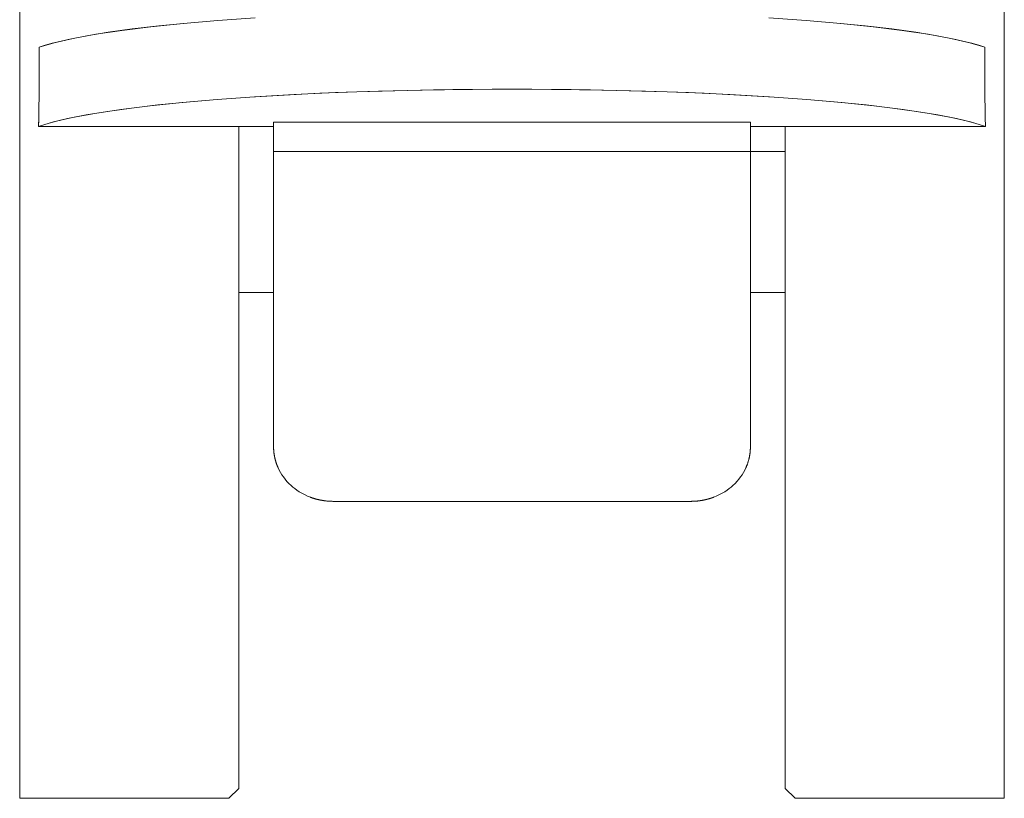
# Model space of a CAD drawing. Units: millimetres. Extents: x 28344 to 29378, y 1404 to 2692.
# Drawn here: x 28354 to 28403, y 1404 to 1444 of the extents above; entities that cross this region are included whole.
import ezdxf

# ---------------------------------------------------------------- set-up
doc = ezdxf.new("R2010")
doc.units = ezdxf.units.MM
doc.layers.add('VTKONT', color=1, linetype='Continuous')

msp = doc.modelspace()

# ---------------------------------------------------------------- linework, layer by layer
at = {"layer": 'VTKONT', "linetype": 'Continuous', "lineweight": 0}
for p, q in [((28353.744, 1442.481), (28353.744, 1445.022)), ((28403.303, 1445.022), (28403.303, 1442.481)), ((28353.744, 1442.788), (28353.744, 1444.271)), ((28403.303, 1444.261), (28403.303, 1442.78)), ((28360.739, 1443.203), (28359.41, 1443.047)), ((28360.347, 1443.159), (28361.967, 1443.327)), ((28362.18, 1443.347), (28360.739, 1443.203)), ((28361.967, 1443.327), (28363.724, 1443.478)), ((28363.724, 1443.478), (28362.18, 1443.347)), ((28363.724, 1443.478), (28365.604, 1443.612)), ((28365.363, 1443.596), (28363.724, 1443.478)), ((28391.443, 1443.612), (28393.323, 1443.478)), ((28393.323, 1443.478), (28391.685, 1443.596)), ((28393.323, 1443.478), (28395.08, 1443.327)), ((28394.868, 1443.347), (28393.323, 1443.478)), ((28396.308, 1443.203), (28394.868, 1443.347)), ((28395.08, 1443.327), (28396.7, 1443.159)), ((28397.637, 1443.047), (28396.308, 1443.203)), ((28353.744, 1441.35), (28353.744, 1442.788)), ((28357.123, 1442.705), (28356.179, 1442.52)), ((28356.435, 1442.574), (28357.569, 1442.781)), ((28358.202, 1442.88), (28357.123, 1442.705)), ((28357.569, 1442.781), (28358.877, 1442.977)), ((28359.41, 1443.047), (28358.202, 1442.88)), ((28358.877, 1442.977), (28360.347, 1443.159)), ((28396.7, 1443.159), (28398.17, 1442.977)), ((28398.845, 1442.88), (28397.637, 1443.047)), ((28398.17, 1442.977), (28399.478, 1442.781)), ((28399.924, 1442.705), (28398.845, 1442.88)), ((28399.478, 1442.781), (28400.612, 1442.574)), ((28400.868, 1442.52), (28399.924, 1442.705)), ((28403.303, 1442.78), (28403.303, 1441.344)), ((28353.744, 1439.907), (28353.744, 1442.481)), ((28354.721, 1442.13), (28355.482, 1442.356)), ((28355.03, 1442.23), (28354.721, 1442.13)), ((28355.377, 1442.328), (28355.03, 1442.23)), ((28355.76, 1442.425), (28355.377, 1442.328)), ((28355.482, 1442.356), (28356.435, 1442.574)), ((28356.179, 1442.52), (28355.76, 1442.425)), ((28400.612, 1442.574), (28401.565, 1442.356)), ((28401.287, 1442.425), (28400.868, 1442.52)), ((28401.67, 1442.328), (28401.287, 1442.425)), ((28401.565, 1442.356), (28402.326, 1442.13)), ((28402.017, 1442.23), (28401.67, 1442.328)), ((28402.326, 1442.13), (28402.017, 1442.23)), ((28403.303, 1442.481), (28403.303, 1439.907)), ((28354.721, 1442.08), (28354.721, 1442.13)), ((28354.721, 1442.08), (28354.721, 1442.13)), ((28354.722, 1442.032), (28354.721, 1442.08)), ((28354.722, 1442.031), (28354.721, 1442.08)), ((28354.722, 1441.982), (28354.722, 1442.032)), ((28354.722, 1441.981), (28354.722, 1442.031)), ((28354.722, 1441.933), (28354.722, 1441.982)), ((28354.722, 1441.931), (28354.722, 1441.981)), ((28354.723, 1441.883), (28354.722, 1441.933)), ((28354.723, 1441.882), (28354.722, 1441.931)), ((28354.723, 1441.834), (28354.723, 1441.883)), ((28354.723, 1441.832), (28354.723, 1441.882)), ((28354.723, 1441.785), (28354.723, 1441.834)), ((28354.723, 1441.782), (28354.723, 1441.832)), ((28354.724, 1441.736), (28354.723, 1441.785)), ((28354.724, 1441.733), (28354.723, 1441.782)), ((28354.724, 1441.686), (28354.724, 1441.736)), ((28354.724, 1441.683), (28354.724, 1441.733)), ((28402.324, 1441.785), (28402.323, 1441.736)), ((28402.324, 1441.782), (28402.323, 1441.733)), ((28402.323, 1441.736), (28402.323, 1441.686)), ((28402.323, 1441.733), (28402.323, 1441.683)), ((28402.325, 1441.933), (28402.324, 1441.883)), ((28402.325, 1441.931), (28402.324, 1441.882)), ((28402.324, 1441.883), (28402.324, 1441.834)), ((28402.324, 1441.882), (28402.324, 1441.832)), ((28402.324, 1441.834), (28402.324, 1441.785)), ((28402.324, 1441.832), (28402.324, 1441.782)), ((28402.326, 1442.08), (28402.325, 1442.032)), ((28402.326, 1442.08), (28402.325, 1442.031)), ((28402.325, 1442.032), (28402.325, 1441.982)), ((28402.325, 1442.031), (28402.325, 1441.981)), ((28402.325, 1441.982), (28402.325, 1441.933)), ((28402.325, 1441.981), (28402.325, 1441.931)), ((28402.326, 1442.13), (28402.326, 1442.08)), ((28402.326, 1442.13), (28402.326, 1442.08)), ((28353.744, 1439.958), (28353.744, 1441.35)), ((28354.724, 1441.637), (28354.724, 1441.686)), ((28354.724, 1441.634), (28354.724, 1441.683)), ((28354.725, 1441.587), (28354.724, 1441.637)), ((28354.725, 1441.584), (28354.724, 1441.634)), ((28354.725, 1441.538), (28354.725, 1441.587)), ((28354.725, 1441.534), (28354.725, 1441.584)), ((28354.725, 1441.488), (28354.725, 1441.538)), ((28354.725, 1441.485), (28354.725, 1441.534)), ((28354.725, 1441.439), (28354.725, 1441.488)), ((28354.725, 1441.435), (28354.725, 1441.485)), ((28354.725, 1441.39), (28354.725, 1441.439)), ((28354.725, 1441.385), (28354.725, 1441.435)), ((28354.725, 1441.34), (28354.725, 1441.39)), ((28354.726, 1441.336), (28354.725, 1441.385)), ((28354.726, 1441.291), (28354.725, 1441.34)), ((28354.726, 1441.286), (28354.726, 1441.336)), ((28354.726, 1441.241), (28354.726, 1441.291)), ((28354.726, 1441.236), (28354.726, 1441.286)), ((28354.726, 1441.191), (28354.726, 1441.241)), ((28354.726, 1441.187), (28354.726, 1441.236)), ((28402.322, 1441.34), (28402.321, 1441.291)), ((28402.322, 1441.336), (28402.321, 1441.286)), ((28402.321, 1441.291), (28402.321, 1441.241)), ((28402.321, 1441.286), (28402.321, 1441.236)), ((28402.321, 1441.241), (28402.321, 1441.191)), ((28402.321, 1441.236), (28402.321, 1441.187)), ((28402.323, 1441.637), (28402.322, 1441.587)), ((28402.323, 1441.634), (28402.322, 1441.584)), ((28402.322, 1441.587), (28402.322, 1441.538)), ((28402.322, 1441.584), (28402.322, 1441.534)), ((28402.322, 1441.538), (28402.322, 1441.488)), ((28402.322, 1441.534), (28402.322, 1441.485)), ((28402.322, 1441.488), (28402.322, 1441.439)), ((28402.322, 1441.485), (28402.322, 1441.435)), ((28402.322, 1441.439), (28402.322, 1441.39)), ((28402.322, 1441.435), (28402.322, 1441.385)), ((28402.322, 1441.39), (28402.322, 1441.34)), ((28402.322, 1441.385), (28402.322, 1441.336)), ((28402.323, 1441.686), (28402.323, 1441.637)), ((28402.323, 1441.683), (28402.323, 1441.634)), ((28403.303, 1441.344), (28403.303, 1439.954)), ((28354.726, 1441.142), (28354.726, 1441.191)), ((28354.726, 1441.137), (28354.726, 1441.187)), ((28354.726, 1441.093), (28354.726, 1441.142)), ((28354.726, 1441.087), (28354.726, 1441.137)), ((28354.726, 1441.043), (28354.726, 1441.093)), ((28354.726, 1441.037), (28354.726, 1441.087)), ((28354.726, 1440.993), (28354.726, 1441.043)), ((28354.726, 1440.988), (28354.726, 1441.037)), ((28354.726, 1440.944), (28354.726, 1440.993)), ((28354.726, 1440.938), (28354.726, 1440.988)), ((28354.726, 1440.894), (28354.726, 1440.944)), ((28354.726, 1440.888), (28354.726, 1440.938)), ((28354.726, 1440.845), (28354.726, 1440.894)), ((28354.726, 1440.839), (28354.726, 1440.888)), ((28354.726, 1440.795), (28354.726, 1440.845)), ((28354.726, 1440.789), (28354.726, 1440.839)), ((28354.726, 1440.745), (28354.726, 1440.795)), ((28354.726, 1440.739), (28354.726, 1440.789)), ((28354.726, 1440.695), (28354.726, 1440.745)), ((28354.726, 1440.689), (28354.726, 1440.739)), ((28402.321, 1441.191), (28402.321, 1441.142)), ((28402.321, 1441.187), (28402.321, 1441.137)), ((28402.321, 1441.142), (28402.321, 1441.093)), ((28402.321, 1441.137), (28402.321, 1441.087)), ((28402.321, 1441.093), (28402.321, 1441.043)), ((28402.321, 1441.087), (28402.321, 1441.037)), ((28402.321, 1441.043), (28402.321, 1440.993)), ((28402.321, 1441.037), (28402.321, 1440.988)), ((28402.321, 1440.993), (28402.321, 1440.944)), ((28402.321, 1440.988), (28402.321, 1440.938)), ((28402.321, 1440.944), (28402.321, 1440.894)), ((28402.321, 1440.938), (28402.321, 1440.888)), ((28402.321, 1440.894), (28402.321, 1440.845)), ((28402.321, 1440.888), (28402.321, 1440.839)), ((28402.321, 1440.845), (28402.321, 1440.795)), ((28402.321, 1440.839), (28402.321, 1440.789)), ((28402.321, 1440.795), (28402.321, 1440.745)), ((28402.321, 1440.789), (28402.321, 1440.739)), ((28402.321, 1440.745), (28402.321, 1440.695)), ((28402.321, 1440.739), (28402.321, 1440.689)), ((28354.723, 1440.198), (28354.724, 1440.248)), ((28354.724, 1440.347), (28354.725, 1440.397)), ((28354.724, 1440.341), (28354.725, 1440.39)), ((28354.724, 1440.297), (28354.724, 1440.347)), ((28354.724, 1440.291), (28354.724, 1440.341)), ((28354.724, 1440.248), (28354.724, 1440.297)), ((28354.724, 1440.241), (28354.724, 1440.291)), ((28354.724, 1440.191), (28354.724, 1440.241)), ((28354.725, 1440.596), (28354.726, 1440.646)), ((28354.725, 1440.59), (28354.726, 1440.639)), ((28354.725, 1440.546), (28354.725, 1440.596)), ((28354.725, 1440.54), (28354.725, 1440.59)), ((28354.725, 1440.497), (28354.725, 1440.546)), ((28354.725, 1440.49), (28354.725, 1440.54)), ((28354.725, 1440.447), (28354.725, 1440.497)), ((28354.725, 1440.44), (28354.725, 1440.49)), ((28354.725, 1440.397), (28354.725, 1440.447)), ((28354.725, 1440.39), (28354.725, 1440.44)), ((28354.726, 1440.646), (28354.726, 1440.695)), ((28354.726, 1440.639), (28354.726, 1440.689)), ((28402.321, 1440.695), (28402.322, 1440.646)), ((28402.321, 1440.689), (28402.321, 1440.639)), ((28402.321, 1440.639), (28402.322, 1440.59)), ((28402.322, 1440.646), (28402.322, 1440.596)), ((28402.322, 1440.596), (28402.322, 1440.546)), ((28402.322, 1440.59), (28402.322, 1440.54)), ((28402.322, 1440.546), (28402.322, 1440.497)), ((28402.322, 1440.54), (28402.322, 1440.49)), ((28402.322, 1440.497), (28402.322, 1440.447)), ((28402.322, 1440.49), (28402.322, 1440.44)), ((28402.322, 1440.447), (28402.322, 1440.397)), ((28402.322, 1440.44), (28402.322, 1440.39)), ((28402.322, 1440.397), (28402.323, 1440.347)), ((28402.322, 1440.39), (28402.323, 1440.341)), ((28402.323, 1440.347), (28402.323, 1440.297)), ((28402.323, 1440.341), (28402.323, 1440.291)), ((28402.323, 1440.297), (28402.323, 1440.248)), ((28402.323, 1440.291), (28402.323, 1440.241)), ((28402.323, 1440.248), (28402.324, 1440.198)), ((28402.323, 1440.241), (28402.324, 1440.191)), ((28353.744, 1438.614), (28353.744, 1439.958)), ((28353.744, 1437.318), (28353.744, 1439.907)), ((28354.719, 1439.699), (28354.72, 1439.748)), ((28354.719, 1439.693), (28354.72, 1439.743)), ((28354.72, 1439.798), (28354.721, 1439.848)), ((28354.72, 1439.792), (28354.721, 1439.842)), ((28354.72, 1439.748), (28354.72, 1439.798)), ((28354.72, 1439.743), (28354.72, 1439.792)), ((28354.721, 1439.898), (28354.722, 1439.948)), ((28354.721, 1439.892), (28354.722, 1439.942)), ((28354.721, 1439.848), (28354.721, 1439.898)), ((28354.721, 1439.842), (28354.721, 1439.892)), ((28354.722, 1440.048), (28354.723, 1440.098)), ((28354.722, 1440.042), (28354.723, 1440.091)), ((28354.722, 1439.998), (28354.722, 1440.048)), ((28354.722, 1439.992), (28354.722, 1440.042)), ((28354.722, 1439.948), (28354.722, 1439.998)), ((28354.722, 1439.942), (28354.722, 1439.992)), ((28354.723, 1440.148), (28354.723, 1440.198)), ((28354.723, 1440.141), (28354.724, 1440.191)), ((28354.723, 1440.098), (28354.723, 1440.148)), ((28354.723, 1440.091), (28354.723, 1440.141)), ((28365.328, 1439.617), (28367.054, 1439.721)), ((28367.56, 1439.748), (28365.57, 1439.632)), ((28367.054, 1439.721), (28368.851, 1439.81)), ((28369.642, 1439.844), (28367.56, 1439.748)), ((28368.851, 1439.81), (28370.711, 1439.884)), ((28371.797, 1439.919), (28369.642, 1439.844)), ((28370.711, 1439.884), (28372.62, 1439.942)), ((28374.008, 1439.974), (28371.797, 1439.919)), ((28372.62, 1439.942), (28374.567, 1439.984)), ((28376.256, 1440.007), (28374.008, 1439.974)), ((28374.567, 1439.984), (28375.551, 1439.999)), ((28375.551, 1439.999), (28376.539, 1440.009)), ((28378.524, 1440.018), (28376.256, 1440.007)), ((28376.539, 1440.009), (28377.529, 1440.016)), ((28377.529, 1440.016), (28378.524, 1440.018)), ((28380.791, 1440.007), (28378.524, 1440.018)), ((28378.524, 1440.018), (28379.517, 1440.016)), ((28379.517, 1440.016), (28380.508, 1440.009)), ((28380.508, 1440.009), (28381.495, 1439.999)), ((28383.039, 1439.974), (28380.791, 1440.007)), ((28381.495, 1439.999), (28382.48, 1439.984)), ((28382.48, 1439.984), (28384.426, 1439.942)), ((28385.25, 1439.919), (28383.039, 1439.974)), ((28384.426, 1439.942), (28386.336, 1439.884)), ((28387.405, 1439.844), (28385.25, 1439.919)), ((28386.336, 1439.884), (28388.195, 1439.81)), ((28389.487, 1439.748), (28387.405, 1439.844)), ((28388.195, 1439.81), (28389.993, 1439.721)), ((28391.477, 1439.632), (28389.487, 1439.748)), ((28389.993, 1439.721), (28391.718, 1439.617)), ((28402.324, 1440.198), (28402.324, 1440.148)), ((28402.324, 1440.191), (28402.324, 1440.141)), ((28402.324, 1440.148), (28402.324, 1440.098)), ((28402.324, 1440.141), (28402.324, 1440.091)), ((28402.324, 1440.098), (28402.325, 1440.048)), ((28402.324, 1440.091), (28402.325, 1440.042)), ((28402.325, 1440.048), (28402.325, 1439.998)), ((28402.325, 1440.042), (28402.325, 1439.992)), ((28402.325, 1439.998), (28402.325, 1439.948)), ((28402.325, 1439.992), (28402.325, 1439.942)), ((28402.325, 1439.948), (28402.326, 1439.898)), ((28402.325, 1439.942), (28402.326, 1439.892)), ((28402.326, 1439.898), (28402.326, 1439.848)), ((28402.326, 1439.892), (28402.326, 1439.842)), ((28402.326, 1439.848), (28402.327, 1439.798)), ((28402.326, 1439.842), (28402.327, 1439.792)), ((28402.327, 1439.798), (28402.327, 1439.748)), ((28402.327, 1439.792), (28402.327, 1439.743)), ((28402.327, 1439.748), (28402.328, 1439.699)), ((28402.327, 1439.743), (28402.328, 1439.693)), ((28403.303, 1439.954), (28403.303, 1438.612)), ((28403.303, 1439.907), (28403.303, 1437.318)), ((28354.713, 1439.198), (28354.714, 1439.248)), ((28354.713, 1439.194), (28354.714, 1439.243)), ((28354.714, 1439.248), (28354.715, 1439.298)), ((28354.714, 1439.243), (28354.715, 1439.293)), ((28354.715, 1439.348), (28354.716, 1439.399)), ((28354.715, 1439.343), (28354.716, 1439.393)), ((28354.715, 1439.298), (28354.715, 1439.348)), ((28354.715, 1439.293), (28354.715, 1439.343)), ((28354.716, 1439.449), (28354.717, 1439.498)), ((28354.716, 1439.443), (28354.717, 1439.493)), ((28354.716, 1439.399), (28354.716, 1439.449)), ((28354.716, 1439.393), (28354.716, 1439.443)), ((28354.717, 1439.498), (28354.718, 1439.548)), ((28354.717, 1439.493), (28354.718, 1439.543)), ((28354.718, 1439.599), (28354.719, 1439.649)), ((28354.718, 1439.593), (28354.719, 1439.643)), ((28354.718, 1439.548), (28354.718, 1439.599)), ((28354.718, 1439.543), (28354.718, 1439.593)), ((28354.719, 1439.649), (28354.719, 1439.699)), ((28354.719, 1439.643), (28354.719, 1439.693)), ((28359.369, 1439.065), (28360.699, 1439.221)), ((28361.928, 1439.346), (28360.307, 1439.177)), ((28360.699, 1439.221), (28362.141, 1439.366)), ((28363.687, 1439.498), (28361.928, 1439.346)), ((28362.141, 1439.366), (28363.687, 1439.498)), ((28365.57, 1439.632), (28363.687, 1439.498)), ((28363.687, 1439.498), (28365.328, 1439.617)), ((28393.359, 1439.498), (28391.477, 1439.632)), ((28391.718, 1439.617), (28393.359, 1439.498)), ((28395.119, 1439.346), (28393.359, 1439.498)), ((28393.359, 1439.498), (28394.906, 1439.366)), ((28394.906, 1439.366), (28396.348, 1439.221)), ((28396.74, 1439.177), (28395.119, 1439.346)), ((28396.348, 1439.221), (28397.677, 1439.065)), ((28402.328, 1439.699), (28402.328, 1439.649)), ((28402.328, 1439.693), (28402.328, 1439.643)), ((28402.328, 1439.649), (28402.329, 1439.599)), ((28402.328, 1439.643), (28402.329, 1439.593)), ((28402.329, 1439.599), (28402.329, 1439.548)), ((28402.329, 1439.593), (28402.329, 1439.543)), ((28402.329, 1439.548), (28402.33, 1439.498)), ((28402.329, 1439.543), (28402.33, 1439.493)), ((28402.33, 1439.498), (28402.331, 1439.449)), ((28402.33, 1439.493), (28402.331, 1439.443)), ((28402.331, 1439.449), (28402.331, 1439.399)), ((28402.331, 1439.443), (28402.331, 1439.393)), ((28402.331, 1439.399), (28402.331, 1439.348)), ((28402.331, 1439.393), (28402.331, 1439.343)), ((28402.331, 1439.348), (28402.332, 1439.298)), ((28402.331, 1439.343), (28402.332, 1439.293)), ((28402.332, 1439.298), (28402.333, 1439.248)), ((28402.332, 1439.293), (28402.333, 1439.243)), ((28402.333, 1439.248), (28402.334, 1439.198)), ((28402.333, 1439.243), (28402.334, 1439.194)), ((28354.705, 1438.696), (28354.706, 1438.747)), ((28354.705, 1438.694), (28354.706, 1438.744)), ((28354.706, 1438.747), (28354.707, 1438.797)), ((28354.706, 1438.744), (28354.707, 1438.794)), ((28354.707, 1438.797), (28354.708, 1438.847)), ((28354.707, 1438.794), (28354.708, 1438.844)), ((28354.708, 1438.847), (28354.709, 1438.897)), ((28354.708, 1438.844), (28354.709, 1438.894)), ((28354.709, 1438.947), (28354.71, 1438.997)), ((28354.709, 1438.943), (28354.71, 1438.993)), ((28354.709, 1438.897), (28354.709, 1438.947)), ((28354.709, 1438.894), (28354.709, 1438.943)), ((28354.71, 1438.997), (28354.711, 1439.048)), ((28354.71, 1438.993), (28354.711, 1439.044)), ((28354.711, 1439.048), (28354.712, 1439.098)), ((28354.711, 1439.044), (28354.712, 1439.094)), ((28354.712, 1439.148), (28354.713, 1439.198)), ((28354.712, 1439.144), (28354.713, 1439.194)), ((28354.712, 1439.098), (28354.712, 1439.148)), ((28354.712, 1439.094), (28354.712, 1439.144)), ((28356.144, 1438.535), (28357.085, 1438.72)), ((28357.531, 1438.797), (28356.399, 1438.589)), ((28357.085, 1438.72), (28358.163, 1438.897)), ((28358.837, 1438.994), (28357.531, 1438.797)), ((28358.163, 1438.897), (28359.369, 1439.065)), ((28360.307, 1439.177), (28358.837, 1438.994)), ((28398.21, 1438.994), (28396.74, 1439.177)), ((28397.677, 1439.065), (28398.884, 1438.897)), ((28399.516, 1438.797), (28398.21, 1438.994)), ((28398.884, 1438.897), (28399.962, 1438.72)), ((28400.648, 1438.589), (28399.516, 1438.797)), ((28399.962, 1438.72), (28400.903, 1438.535)), ((28402.334, 1439.198), (28402.334, 1439.148)), ((28402.334, 1439.194), (28402.334, 1439.144)), ((28402.334, 1439.148), (28402.335, 1439.098)), ((28402.334, 1439.144), (28402.335, 1439.094)), ((28402.335, 1439.098), (28402.336, 1439.048)), ((28402.335, 1439.094), (28402.336, 1439.044)), ((28402.336, 1439.048), (28402.337, 1438.997)), ((28402.336, 1439.044), (28402.337, 1438.993)), ((28402.337, 1438.997), (28402.337, 1438.947)), ((28402.337, 1438.993), (28402.337, 1438.943)), ((28402.337, 1438.947), (28402.338, 1438.897)), ((28402.337, 1438.943), (28402.338, 1438.894)), ((28402.338, 1438.897), (28402.339, 1438.847)), ((28402.338, 1438.894), (28402.339, 1438.844)), ((28402.339, 1438.847), (28402.34, 1438.797)), ((28402.339, 1438.844), (28402.34, 1438.794)), ((28402.34, 1438.797), (28402.341, 1438.747)), ((28402.34, 1438.794), (28402.341, 1438.744)), ((28402.341, 1438.747), (28402.342, 1438.696)), ((28402.341, 1438.744), (28402.342, 1438.694)), ((28353.744, 1437.318), (28353.744, 1438.614)), ((28355.45, 1438.37), (28354.694, 1438.143)), ((28354.694, 1438.143), (28355.001, 1438.243)), ((28354.695, 1438.193), (28354.696, 1438.244)), ((28354.695, 1438.193), (28354.696, 1438.243)), ((28354.696, 1438.244), (28354.697, 1438.294)), ((28354.696, 1438.243), (28354.697, 1438.293)), ((28354.697, 1438.294), (28354.699, 1438.345)), ((28354.697, 1438.293), (28354.698, 1438.344)), ((28354.698, 1438.344), (28354.7, 1438.393)), ((28354.699, 1438.345), (28354.7, 1438.395)), ((28354.7, 1438.395), (28354.701, 1438.445)), ((28354.7, 1438.393), (28354.701, 1438.443)), ((28354.701, 1438.445), (28354.702, 1438.495)), ((28354.701, 1438.443), (28354.702, 1438.493)), ((28354.702, 1438.495), (28354.703, 1438.546)), ((28354.702, 1438.493), (28354.703, 1438.544)), ((28354.703, 1438.594), (28354.704, 1438.644)), ((28354.703, 1438.546), (28354.704, 1438.596)), ((28354.703, 1438.544), (28354.703, 1438.594)), ((28354.704, 1438.646), (28354.705, 1438.696)), ((28354.704, 1438.644), (28354.705, 1438.694)), ((28354.704, 1438.596), (28354.704, 1438.646)), ((28355.001, 1438.243), (28355.345, 1438.342)), ((28355.345, 1438.342), (28355.726, 1438.439)), ((28356.399, 1438.589), (28355.45, 1438.37)), ((28355.726, 1438.439), (28356.144, 1438.535)), ((28366.523, 1437.618), (28366.523, 1438.356)), ((28366.523, 1438.356), (28366.523, 1437.618)), ((28390.524, 1438.356), (28366.524, 1438.356)), ((28366.524, 1438.356), (28390.524, 1438.356)), ((28390.523, 1438.356), (28390.523, 1437.618)), ((28390.523, 1438.356), (28390.523, 1437.618)), ((28401.597, 1438.37), (28400.648, 1438.589)), ((28400.903, 1438.535), (28401.321, 1438.439)), ((28401.321, 1438.439), (28401.702, 1438.342)), ((28402.353, 1438.143), (28401.597, 1438.37)), ((28401.702, 1438.342), (28402.046, 1438.243)), ((28402.046, 1438.243), (28402.353, 1438.143)), ((28402.342, 1438.696), (28402.343, 1438.646)), ((28402.342, 1438.694), (28402.343, 1438.644)), ((28402.343, 1438.646), (28402.344, 1438.596)), ((28402.343, 1438.644), (28402.344, 1438.594)), ((28402.344, 1438.596), (28402.344, 1438.546)), ((28402.344, 1438.594), (28402.345, 1438.544)), ((28402.344, 1438.546), (28402.345, 1438.495)), ((28402.345, 1438.544), (28402.346, 1438.493)), ((28402.345, 1438.495), (28402.346, 1438.445)), ((28402.346, 1438.493), (28402.347, 1438.443)), ((28402.346, 1438.445), (28402.347, 1438.395)), ((28402.347, 1438.443), (28402.348, 1438.393)), ((28402.347, 1438.395), (28402.349, 1438.345)), ((28402.348, 1438.393), (28402.349, 1438.344)), ((28402.349, 1438.345), (28402.35, 1438.294)), ((28402.349, 1438.344), (28402.35, 1438.293)), ((28402.35, 1438.294), (28402.351, 1438.244)), ((28402.35, 1438.293), (28402.351, 1438.243)), ((28402.351, 1438.244), (28402.352, 1438.193)), ((28402.351, 1438.243), (28402.352, 1438.193)), ((28403.303, 1438.612), (28403.303, 1437.318)), ((28354.694, 1438.143), (28354.695, 1438.193)), ((28354.694, 1438.143), (28354.695, 1438.193)), ((28366.524, 1438.143), (28354.694, 1438.143)), ((28366.524, 1438.143), (28354.694, 1438.143)), ((28364.774, 1438.143), (28364.774, 1435.83)), ((28402.353, 1438.143), (28390.524, 1438.143)), ((28402.353, 1438.143), (28390.524, 1438.143)), ((28392.273, 1437.731), (28392.273, 1438.144)), ((28392.273, 1437.318), (28392.273, 1437.731)), ((28402.352, 1438.193), (28402.353, 1438.143)), ((28402.352, 1438.193), (28402.353, 1438.143)), ((28353.744, 1434.729), (28353.744, 1437.318)), ((28353.744, 1436.024), (28353.744, 1437.318)), ((28364.774, 1437.318), (28364.774, 1434.634)), ((28366.523, 1436.88), (28366.523, 1437.618)), ((28366.523, 1437.618), (28366.523, 1436.88)), ((28390.523, 1437.618), (28390.523, 1436.88)), ((28390.523, 1437.618), (28390.523, 1436.88)), ((28392.273, 1435.723), (28392.273, 1437.318)), ((28392.273, 1434.634), (28392.273, 1437.318)), ((28403.303, 1437.318), (28403.303, 1436.023)), ((28403.303, 1437.318), (28403.303, 1434.729)), ((28366.523, 1436.88), (28366.523, 1434.98)), ((28366.524, 1436.88), (28390.524, 1436.88)), ((28390.524, 1436.88), (28366.524, 1436.88)), ((28390.523, 1436.88), (28390.523, 1434.98)), ((28390.524, 1436.88), (28392.273, 1436.88)), ((28392.273, 1436.88), (28390.524, 1436.88)), ((28353.744, 1434.682), (28353.744, 1436.024)), ((28364.774, 1435.83), (28364.774, 1434.349)), ((28403.303, 1436.023), (28403.303, 1434.679)), ((28392.273, 1434.133), (28392.273, 1435.723)), ((28366.523, 1434.98), (28366.523, 1433.083)), ((28390.523, 1434.98), (28390.523, 1433.083)), ((28353.744, 1432.156), (28353.744, 1434.729)), ((28353.744, 1433.292), (28353.744, 1434.682)), ((28364.774, 1434.634), (28364.774, 1431.969)), ((28364.774, 1434.349), (28364.774, 1432.874)), ((28392.273, 1431.969), (28392.273, 1434.634)), ((28403.303, 1434.729), (28403.303, 1432.156)), ((28403.303, 1434.679), (28403.303, 1433.287)), ((28392.273, 1432.549), (28392.273, 1434.133)), ((28353.744, 1431.856), (28353.744, 1433.292)), ((28403.303, 1433.287), (28403.303, 1431.848)), ((28364.774, 1432.874), (28364.774, 1431.405)), ((28366.523, 1433.083), (28366.523, 1431.195)), ((28390.523, 1433.083), (28390.523, 1431.195)), ((28392.273, 1430.978), (28392.273, 1432.549)), ((28353.744, 1429.615), (28353.744, 1432.156)), ((28353.744, 1430.376), (28353.744, 1431.856)), ((28364.774, 1431.969), (28364.774, 1429.34)), ((28392.273, 1429.34), (28392.273, 1431.969)), ((28403.303, 1432.156), (28403.303, 1429.615)), ((28403.303, 1431.848), (28403.303, 1430.365)), ((28364.774, 1431.405), (28364.774, 1428.337)), ((28366.523, 1431.195), (28366.523, 1429.319)), ((28390.523, 1431.195), (28390.523, 1429.319)), ((28392.273, 1429.421), (28392.273, 1430.978)), ((28353.744, 1428.854), (28353.744, 1430.376)), ((28403.303, 1430.365), (28403.303, 1428.841)), ((28353.744, 1427.121), (28353.744, 1429.615)), ((28364.774, 1429.78), (28366.524, 1429.78)), ((28366.524, 1429.78), (28364.774, 1429.78)), ((28364.774, 1429.34), (28364.774, 1426.765)), ((28366.523, 1429.319), (28366.523, 1427.46)), ((28390.523, 1429.319), (28390.523, 1427.46)), ((28390.524, 1429.78), (28392.273, 1429.78)), ((28392.273, 1427.884), (28392.273, 1429.421)), ((28392.273, 1426.765), (28392.273, 1429.34)), ((28403.303, 1429.615), (28403.303, 1427.121)), ((28353.744, 1427.294), (28353.744, 1428.854)), ((28403.303, 1428.841), (28403.303, 1427.279)), ((28364.774, 1428.337), (28364.774, 1425.355)), ((28392.273, 1426.369), (28392.273, 1427.884)), ((28366.523, 1427.46), (28366.523, 1425.621)), ((28390.523, 1427.46), (28390.523, 1425.621)), ((28353.744, 1425.702), (28353.744, 1427.294)), ((28353.744, 1424.69), (28353.744, 1427.121)), ((28403.303, 1427.279), (28403.303, 1425.685)), ((28403.303, 1427.121), (28403.303, 1424.69)), ((28364.774, 1426.765), (28364.774, 1424.263)), ((28392.273, 1424.263), (28392.273, 1426.765)), ((28392.273, 1424.881), (28392.273, 1426.369)), ((28353.744, 1424.084), (28353.744, 1425.702)), ((28364.774, 1425.355), (28364.774, 1424.142)), ((28366.523, 1425.621), (28366.523, 1423.807)), ((28390.523, 1425.621), (28390.523, 1423.807)), ((28403.303, 1425.685), (28403.303, 1424.064)), ((28392.273, 1423.422), (28392.273, 1424.881)), ((28353.744, 1422.337), (28353.744, 1424.69)), ((28403.303, 1424.69), (28403.303, 1422.337)), ((28353.744, 1422.447), (28353.744, 1424.084)), ((28364.774, 1424.263), (28364.774, 1421.85)), ((28364.774, 1424.142), (28364.774, 1422.953)), ((28392.273, 1421.85), (28392.273, 1424.263)), ((28403.303, 1424.064), (28403.303, 1422.424)), ((28366.523, 1423.807), (28366.523, 1422.021)), ((28390.523, 1423.807), (28390.523, 1422.021)), ((28392.273, 1421.998), (28392.273, 1423.422)), ((28364.774, 1422.953), (28364.774, 1421.216)), ((28353.744, 1420.8), (28353.744, 1422.447)), ((28403.303, 1422.424), (28403.303, 1420.775)), ((28353.744, 1420.076), (28353.744, 1422.337)), ((28366.523, 1422.021), (28366.523, 1422.009)), ((28366.523, 1422.009), (28366.523, 1421.997)), ((28366.523, 1421.997), (28366.524, 1421.984)), ((28366.524, 1421.984), (28366.524, 1421.972)), ((28366.524, 1421.972), (28366.524, 1421.96)), ((28366.524, 1421.96), (28366.524, 1421.948)), ((28366.524, 1421.948), (28366.525, 1421.936)), ((28366.525, 1421.936), (28366.525, 1421.924)), ((28366.525, 1421.924), (28366.526, 1421.912)), ((28366.526, 1421.912), (28366.526, 1421.9)), ((28366.526, 1421.9), (28366.527, 1421.888)), ((28366.527, 1421.888), (28366.527, 1421.876)), ((28366.527, 1421.876), (28366.528, 1421.864)), ((28390.518, 1421.844), (28390.519, 1421.87)), ((28390.519, 1421.87), (28390.52, 1421.895)), ((28390.52, 1421.895), (28390.521, 1421.92)), ((28390.521, 1421.92), (28390.522, 1421.945)), ((28390.522, 1421.945), (28390.523, 1421.97)), ((28390.523, 1421.996), (28390.523, 1422.021)), ((28390.523, 1421.97), (28390.523, 1421.996)), ((28392.273, 1420.61), (28392.273, 1421.998)), ((28403.303, 1422.337), (28403.303, 1420.076)), ((28364.774, 1421.85), (28364.774, 1419.542)), ((28366.528, 1421.864), (28366.529, 1421.852)), ((28366.529, 1421.852), (28366.53, 1421.84)), ((28366.53, 1421.84), (28366.531, 1421.828)), ((28366.531, 1421.828), (28366.532, 1421.816)), ((28366.532, 1421.816), (28366.532, 1421.804)), ((28366.532, 1421.804), (28366.534, 1421.792)), ((28366.534, 1421.792), (28366.535, 1421.78)), ((28366.535, 1421.78), (28366.536, 1421.768)), ((28366.536, 1421.768), (28366.537, 1421.756)), ((28366.537, 1421.756), (28366.538, 1421.744)), ((28366.538, 1421.744), (28366.54, 1421.732)), ((28366.54, 1421.732), (28366.541, 1421.72)), ((28366.541, 1421.72), (28366.542, 1421.708)), ((28366.542, 1421.708), (28366.544, 1421.696)), ((28366.544, 1421.696), (28366.545, 1421.684)), ((28366.545, 1421.684), (28366.547, 1421.672)), ((28366.547, 1421.672), (28366.549, 1421.661)), ((28366.549, 1421.661), (28366.55, 1421.649)), ((28366.55, 1421.649), (28366.552, 1421.637)), ((28366.552, 1421.637), (28366.554, 1421.625)), ((28366.554, 1421.625), (28366.556, 1421.613)), ((28366.556, 1421.613), (28366.558, 1421.601)), ((28366.558, 1421.601), (28366.56, 1421.59)), ((28366.56, 1421.59), (28366.561, 1421.578)), ((28366.561, 1421.578), (28366.563, 1421.566)), ((28366.563, 1421.566), (28366.566, 1421.554)), ((28366.566, 1421.554), (28366.568, 1421.543)), ((28366.568, 1421.543), (28366.57, 1421.531)), ((28366.57, 1421.531), (28366.572, 1421.519)), ((28366.572, 1421.519), (28366.575, 1421.507)), ((28366.575, 1421.507), (28366.577, 1421.496)), ((28366.577, 1421.496), (28366.579, 1421.484)), ((28366.579, 1421.484), (28366.582, 1421.472)), ((28366.582, 1421.472), (28366.585, 1421.461)), ((28366.585, 1421.461), (28366.587, 1421.449)), ((28366.587, 1421.449), (28366.59, 1421.438)), ((28366.59, 1421.438), (28366.593, 1421.426)), ((28366.593, 1421.426), (28366.595, 1421.414)), ((28366.595, 1421.414), (28366.598, 1421.403)), ((28366.598, 1421.403), (28366.601, 1421.391)), ((28366.601, 1421.391), (28366.604, 1421.38)), ((28366.604, 1421.38), (28366.607, 1421.368)), ((28390.436, 1421.353), (28390.442, 1421.377)), ((28390.442, 1421.377), (28390.448, 1421.401)), ((28390.448, 1421.401), (28390.454, 1421.425)), ((28390.454, 1421.425), (28390.46, 1421.449)), ((28390.46, 1421.449), (28390.465, 1421.474)), ((28390.465, 1421.474), (28390.47, 1421.498)), ((28390.47, 1421.498), (28390.475, 1421.522)), ((28390.475, 1421.522), (28390.48, 1421.547)), ((28390.48, 1421.547), (28390.484, 1421.571)), ((28390.484, 1421.571), (28390.488, 1421.596)), ((28390.488, 1421.596), (28390.492, 1421.621)), ((28390.492, 1421.621), (28390.496, 1421.645)), ((28390.496, 1421.645), (28390.5, 1421.67)), ((28390.5, 1421.67), (28390.503, 1421.695)), ((28390.503, 1421.695), (28390.506, 1421.72)), ((28390.506, 1421.72), (28390.509, 1421.745)), ((28390.509, 1421.745), (28390.511, 1421.769)), ((28390.511, 1421.769), (28390.514, 1421.795)), ((28390.514, 1421.795), (28390.516, 1421.82)), ((28390.516, 1421.82), (28390.518, 1421.844)), ((28392.273, 1419.542), (28392.273, 1421.85)), ((28364.774, 1421.216), (28364.774, 1419.534)), ((28366.607, 1421.368), (28366.61, 1421.357)), ((28366.61, 1421.357), (28366.613, 1421.345)), ((28366.613, 1421.345), (28366.616, 1421.334)), ((28366.616, 1421.334), (28366.619, 1421.322)), ((28366.619, 1421.322), (28366.622, 1421.311)), ((28366.622, 1421.311), (28366.626, 1421.299)), ((28366.626, 1421.299), (28366.629, 1421.288)), ((28366.629, 1421.288), (28366.632, 1421.277)), ((28366.632, 1421.277), (28366.636, 1421.265)), ((28366.636, 1421.265), (28366.639, 1421.254)), ((28366.639, 1421.254), (28366.643, 1421.243)), ((28366.643, 1421.243), (28366.646, 1421.231)), ((28366.646, 1421.231), (28366.65, 1421.22)), ((28366.65, 1421.22), (28366.654, 1421.209)), ((28366.654, 1421.209), (28366.657, 1421.198)), ((28366.657, 1421.198), (28366.661, 1421.186)), ((28366.661, 1421.186), (28366.665, 1421.175)), ((28366.665, 1421.175), (28366.669, 1421.164)), ((28366.669, 1421.164), (28366.673, 1421.153)), ((28366.673, 1421.153), (28366.677, 1421.141)), ((28366.677, 1421.141), (28366.681, 1421.13)), ((28366.681, 1421.13), (28366.685, 1421.119)), ((28366.685, 1421.119), (28366.689, 1421.108)), ((28366.689, 1421.108), (28366.693, 1421.097)), ((28366.693, 1421.097), (28366.698, 1421.086)), ((28366.698, 1421.086), (28366.702, 1421.075)), ((28366.702, 1421.075), (28366.706, 1421.064)), ((28366.706, 1421.064), (28366.711, 1421.053)), ((28366.711, 1421.053), (28366.715, 1421.042)), ((28366.715, 1421.042), (28366.72, 1421.031)), ((28366.72, 1421.031), (28366.724, 1421.02)), ((28366.724, 1421.02), (28366.729, 1421.009)), ((28366.729, 1421.009), (28366.733, 1420.998)), ((28366.733, 1420.998), (28366.738, 1420.988)), ((28366.738, 1420.988), (28366.743, 1420.977)), ((28366.743, 1420.977), (28366.747, 1420.966)), ((28366.747, 1420.966), (28366.752, 1420.955)), ((28366.752, 1420.955), (28366.809, 1420.838)), ((28390.239, 1420.84), (28390.296, 1420.957)), ((28390.296, 1420.957), (28390.306, 1420.98)), ((28390.306, 1420.98), (28390.315, 1421.002)), ((28390.315, 1421.002), (28390.325, 1421.025)), ((28390.325, 1421.025), (28390.334, 1421.048)), ((28390.334, 1421.048), (28390.344, 1421.071)), ((28390.344, 1421.071), (28390.352, 1421.094)), ((28390.352, 1421.094), (28390.361, 1421.117)), ((28390.361, 1421.117), (28390.37, 1421.14)), ((28390.37, 1421.14), (28390.378, 1421.163)), ((28390.378, 1421.163), (28390.386, 1421.187)), ((28390.386, 1421.187), (28390.394, 1421.21)), ((28390.394, 1421.21), (28390.401, 1421.234)), ((28390.401, 1421.234), (28390.409, 1421.258)), ((28390.409, 1421.258), (28390.416, 1421.281)), ((28390.416, 1421.281), (28390.423, 1421.305)), ((28390.423, 1421.305), (28390.43, 1421.329)), ((28390.43, 1421.329), (28390.436, 1421.353)), ((28353.744, 1419.153), (28353.744, 1420.8)), ((28366.809, 1420.838), (28366.871, 1420.723)), ((28366.871, 1420.723), (28366.941, 1420.608)), ((28366.941, 1420.608), (28367.018, 1420.495)), ((28367.018, 1420.495), (28367.103, 1420.383)), ((28367.103, 1420.383), (28367.195, 1420.274)), ((28389.854, 1420.276), (28389.945, 1420.384)), ((28389.945, 1420.384), (28390.03, 1420.497)), ((28390.03, 1420.497), (28390.107, 1420.61)), ((28390.107, 1420.61), (28390.177, 1420.725)), ((28390.177, 1420.725), (28390.239, 1420.84)), ((28392.273, 1419.262), (28392.273, 1420.61)), ((28403.303, 1420.775), (28403.303, 1419.126)), ((28353.744, 1417.921), (28353.744, 1420.076)), ((28367.195, 1420.274), (28367.295, 1420.167)), ((28367.295, 1420.167), (28367.402, 1420.065)), ((28367.402, 1420.065), (28367.494, 1419.985)), ((28367.494, 1419.985), (28367.589, 1419.908)), ((28367.589, 1419.908), (28367.699, 1419.828)), ((28389.35, 1419.83), (28389.46, 1419.91)), ((28389.46, 1419.91), (28389.555, 1419.986)), ((28389.555, 1419.986), (28389.646, 1420.066)), ((28389.646, 1420.066), (28389.753, 1420.169)), ((28389.753, 1420.169), (28389.854, 1420.276)), ((28403.303, 1420.076), (28403.303, 1417.921)), ((28364.774, 1419.542), (28364.774, 1417.356)), ((28364.774, 1419.534), (28364.774, 1418.425)), ((28367.699, 1419.828), (28367.812, 1419.753)), ((28367.812, 1419.753), (28367.941, 1419.677)), ((28367.941, 1419.677), (28368.073, 1419.606)), ((28368.073, 1419.606), (28368.222, 1419.537)), ((28368.222, 1419.537), (28368.375, 1419.475)), ((28368.375, 1419.475), (28368.383, 1419.471)), ((28368.383, 1419.471), (28368.392, 1419.468)), ((28368.392, 1419.468), (28368.401, 1419.465)), ((28368.401, 1419.465), (28368.41, 1419.462)), ((28368.41, 1419.462), (28368.42, 1419.458)), ((28368.42, 1419.458), (28368.43, 1419.455)), ((28368.43, 1419.455), (28368.44, 1419.451)), ((28368.44, 1419.451), (28368.45, 1419.448)), ((28368.45, 1419.448), (28368.461, 1419.444)), ((28368.461, 1419.444), (28368.471, 1419.44)), ((28368.471, 1419.44), (28368.483, 1419.436)), ((28368.483, 1419.436), (28368.494, 1419.433)), ((28368.494, 1419.433), (28368.506, 1419.429)), ((28368.506, 1419.429), (28368.517, 1419.425)), ((28368.517, 1419.425), (28368.53, 1419.421)), ((28368.53, 1419.421), (28368.542, 1419.417)), ((28368.542, 1419.417), (28368.555, 1419.413)), ((28368.555, 1419.413), (28368.568, 1419.409)), ((28368.568, 1419.409), (28368.581, 1419.405)), ((28368.581, 1419.405), (28368.594, 1419.401)), ((28368.594, 1419.401), (28368.609, 1419.397)), ((28368.609, 1419.397), (28368.623, 1419.393)), ((28368.623, 1419.393), (28368.637, 1419.389)), ((28368.637, 1419.389), (28368.652, 1419.385)), ((28388.397, 1419.386), (28388.405, 1419.388)), ((28388.405, 1419.388), (28388.412, 1419.39)), ((28388.412, 1419.39), (28388.419, 1419.392)), ((28388.419, 1419.392), (28388.426, 1419.394)), ((28388.426, 1419.394), (28388.434, 1419.396)), ((28388.434, 1419.396), (28388.441, 1419.398)), ((28388.441, 1419.398), (28388.447, 1419.4)), ((28388.447, 1419.4), (28388.454, 1419.402)), ((28388.454, 1419.402), (28388.461, 1419.404)), ((28388.461, 1419.404), (28388.468, 1419.406)), ((28388.468, 1419.406), (28388.475, 1419.408)), ((28388.475, 1419.408), (28388.481, 1419.41)), ((28388.481, 1419.41), (28388.488, 1419.412)), ((28388.488, 1419.412), (28388.494, 1419.414)), ((28388.494, 1419.414), (28388.501, 1419.416)), ((28388.501, 1419.416), (28388.507, 1419.418)), ((28388.507, 1419.418), (28388.513, 1419.42)), ((28388.513, 1419.42), (28388.52, 1419.422)), ((28388.52, 1419.422), (28388.526, 1419.424)), ((28388.526, 1419.424), (28388.532, 1419.426)), ((28388.532, 1419.426), (28388.538, 1419.428)), ((28388.538, 1419.428), (28388.544, 1419.43)), ((28388.544, 1419.43), (28388.549, 1419.431)), ((28388.549, 1419.431), (28388.555, 1419.433)), ((28388.555, 1419.433), (28388.561, 1419.435)), ((28388.561, 1419.435), (28388.567, 1419.437)), ((28388.567, 1419.437), (28388.572, 1419.439)), ((28388.572, 1419.439), (28388.578, 1419.441)), ((28388.578, 1419.441), (28388.583, 1419.443)), ((28388.583, 1419.443), (28388.589, 1419.445)), ((28388.589, 1419.445), (28388.594, 1419.447)), ((28388.594, 1419.447), (28388.599, 1419.448)), ((28388.599, 1419.448), (28388.605, 1419.45)), ((28388.605, 1419.45), (28388.61, 1419.452)), ((28388.61, 1419.452), (28388.615, 1419.454)), ((28388.615, 1419.454), (28388.62, 1419.456)), ((28388.62, 1419.456), (28388.624, 1419.457)), ((28388.624, 1419.457), (28388.629, 1419.459)), ((28388.629, 1419.459), (28388.634, 1419.461)), ((28388.634, 1419.461), (28388.639, 1419.463)), ((28388.639, 1419.463), (28388.644, 1419.464)), ((28388.644, 1419.464), (28388.648, 1419.466)), ((28388.648, 1419.466), (28388.653, 1419.468)), ((28388.653, 1419.468), (28388.657, 1419.469)), ((28388.657, 1419.469), (28388.662, 1419.471)), ((28388.662, 1419.471), (28388.666, 1419.472)), ((28388.666, 1419.472), (28388.67, 1419.474)), ((28388.67, 1419.474), (28388.675, 1419.476)), ((28388.675, 1419.476), (28388.827, 1419.538)), ((28388.827, 1419.538), (28388.976, 1419.607)), ((28388.976, 1419.607), (28389.108, 1419.678)), ((28389.108, 1419.678), (28389.237, 1419.754)), ((28389.237, 1419.754), (28389.35, 1419.83)), ((28392.273, 1417.356), (28392.273, 1419.542)), ((28353.744, 1417.518), (28353.744, 1419.153)), ((28368.652, 1419.385), (28368.667, 1419.381)), ((28368.667, 1419.381), (28368.682, 1419.377)), ((28368.682, 1419.377), (28368.697, 1419.373)), ((28368.697, 1419.373), (28368.713, 1419.369)), ((28368.713, 1419.369), (28368.729, 1419.365)), ((28368.729, 1419.365), (28368.745, 1419.361)), ((28368.745, 1419.361), (28368.762, 1419.357)), ((28368.762, 1419.357), (28368.779, 1419.353)), ((28368.779, 1419.353), (28368.796, 1419.349)), ((28368.796, 1419.349), (28368.813, 1419.345)), ((28368.813, 1419.345), (28368.831, 1419.342)), ((28368.831, 1419.342), (28368.849, 1419.338)), ((28368.849, 1419.338), (28368.868, 1419.334)), ((28368.868, 1419.334), (28368.886, 1419.33)), ((28368.886, 1419.33), (28368.905, 1419.326)), ((28368.905, 1419.326), (28368.924, 1419.323)), ((28368.924, 1419.323), (28368.944, 1419.319)), ((28368.944, 1419.319), (28368.964, 1419.316)), ((28368.964, 1419.316), (28368.984, 1419.312)), ((28368.984, 1419.312), (28369.004, 1419.309)), ((28369.004, 1419.309), (28369.025, 1419.306)), ((28369.025, 1419.306), (28369.046, 1419.303)), ((28369.046, 1419.303), (28369.067, 1419.3)), ((28369.067, 1419.3), (28369.088, 1419.297)), ((28369.088, 1419.297), (28369.11, 1419.294)), ((28369.11, 1419.294), (28369.132, 1419.292)), ((28369.132, 1419.292), (28369.154, 1419.289)), ((28369.154, 1419.289), (28369.177, 1419.287)), ((28369.177, 1419.287), (28369.2, 1419.284)), ((28369.2, 1419.284), (28369.223, 1419.282)), ((28369.223, 1419.282), (28369.247, 1419.28)), ((28369.247, 1419.28), (28369.27, 1419.278)), ((28369.27, 1419.278), (28369.295, 1419.276)), ((28369.295, 1419.276), (28369.319, 1419.275)), ((28369.319, 1419.275), (28369.344, 1419.273)), ((28369.344, 1419.273), (28369.368, 1419.272)), ((28369.368, 1419.272), (28369.394, 1419.271)), ((28369.394, 1419.271), (28369.419, 1419.27)), ((28369.419, 1419.27), (28369.445, 1419.269)), ((28369.445, 1419.269), (28369.471, 1419.269)), ((28369.471, 1419.269), (28369.497, 1419.268)), ((28369.497, 1419.268), (28369.523, 1419.268)), ((28387.524, 1419.268), (28369.524, 1419.268)), ((28387.523, 1419.268), (28387.537, 1419.268)), ((28387.537, 1419.268), (28387.55, 1419.268)), ((28387.55, 1419.268), (28387.563, 1419.268)), ((28387.563, 1419.268), (28387.576, 1419.269)), ((28387.576, 1419.269), (28387.59, 1419.269)), ((28387.59, 1419.269), (28387.602, 1419.269)), ((28387.602, 1419.269), (28387.615, 1419.27)), ((28387.615, 1419.27), (28387.628, 1419.27)), ((28387.628, 1419.27), (28387.641, 1419.27)), ((28387.641, 1419.27), (28387.654, 1419.271)), ((28387.654, 1419.271), (28387.666, 1419.271)), ((28387.666, 1419.271), (28387.679, 1419.272)), ((28387.679, 1419.272), (28387.691, 1419.273)), ((28387.691, 1419.273), (28387.704, 1419.273)), ((28387.704, 1419.273), (28387.716, 1419.274)), ((28387.716, 1419.274), (28387.728, 1419.275)), ((28387.728, 1419.275), (28387.741, 1419.275)), ((28387.741, 1419.275), (28387.753, 1419.276)), ((28387.753, 1419.276), (28387.765, 1419.277)), ((28387.765, 1419.277), (28387.777, 1419.278)), ((28387.777, 1419.278), (28387.789, 1419.279)), ((28387.789, 1419.279), (28387.801, 1419.28)), ((28387.801, 1419.28), (28387.813, 1419.281)), ((28387.813, 1419.281), (28387.824, 1419.282)), ((28387.824, 1419.282), (28387.836, 1419.283)), ((28387.836, 1419.283), (28387.848, 1419.284)), ((28387.848, 1419.284), (28387.859, 1419.285)), ((28387.859, 1419.285), (28387.871, 1419.287)), ((28387.871, 1419.287), (28387.882, 1419.288)), ((28387.882, 1419.288), (28387.894, 1419.289)), ((28387.894, 1419.289), (28387.905, 1419.29)), ((28387.905, 1419.29), (28387.916, 1419.292)), ((28387.916, 1419.292), (28387.927, 1419.293)), ((28387.927, 1419.293), (28387.938, 1419.294)), ((28387.938, 1419.294), (28387.949, 1419.296)), ((28387.949, 1419.296), (28387.96, 1419.297)), ((28387.96, 1419.297), (28387.971, 1419.299)), ((28387.971, 1419.299), (28387.981, 1419.3)), ((28387.981, 1419.3), (28387.992, 1419.301)), ((28387.992, 1419.301), (28388.003, 1419.303)), ((28388.003, 1419.303), (28388.013, 1419.304)), ((28388.013, 1419.304), (28388.023, 1419.306)), ((28388.023, 1419.306), (28388.034, 1419.308)), ((28388.034, 1419.308), (28388.044, 1419.309)), ((28388.044, 1419.309), (28388.054, 1419.311)), ((28388.054, 1419.311), (28388.065, 1419.313)), ((28388.065, 1419.313), (28388.075, 1419.314)), ((28388.075, 1419.314), (28388.085, 1419.316)), ((28388.085, 1419.316), (28388.095, 1419.318)), ((28388.095, 1419.318), (28388.105, 1419.32)), ((28388.105, 1419.32), (28388.114, 1419.321)), ((28388.114, 1419.321), (28388.124, 1419.323)), ((28388.124, 1419.323), (28388.134, 1419.325)), ((28388.134, 1419.325), (28388.143, 1419.327)), ((28388.143, 1419.327), (28388.153, 1419.329)), ((28388.153, 1419.329), (28388.162, 1419.33)), ((28388.162, 1419.33), (28388.171, 1419.332)), ((28388.171, 1419.332), (28388.181, 1419.334)), ((28388.181, 1419.334), (28388.19, 1419.336)), ((28388.19, 1419.336), (28388.199, 1419.338)), ((28388.199, 1419.338), (28388.208, 1419.34)), ((28388.208, 1419.34), (28388.217, 1419.342)), ((28388.217, 1419.342), (28388.226, 1419.343)), ((28388.226, 1419.343), (28388.235, 1419.345)), ((28388.235, 1419.345), (28388.244, 1419.347)), ((28388.244, 1419.347), (28388.253, 1419.349)), ((28388.253, 1419.349), (28388.261, 1419.351)), ((28388.261, 1419.351), (28388.27, 1419.353)), ((28388.27, 1419.353), (28388.278, 1419.355)), ((28388.278, 1419.355), (28388.287, 1419.357)), ((28388.287, 1419.357), (28388.295, 1419.359)), ((28388.295, 1419.359), (28388.303, 1419.361)), ((28388.303, 1419.361), (28388.312, 1419.363)), ((28388.312, 1419.363), (28388.32, 1419.365)), ((28388.32, 1419.365), (28388.328, 1419.367)), ((28388.328, 1419.367), (28388.336, 1419.37)), ((28388.336, 1419.37), (28388.344, 1419.372)), ((28388.344, 1419.372), (28388.352, 1419.374)), ((28388.352, 1419.374), (28388.36, 1419.376)), ((28388.36, 1419.376), (28388.367, 1419.378)), ((28388.367, 1419.378), (28388.375, 1419.38)), ((28388.375, 1419.38), (28388.382, 1419.382)), ((28388.382, 1419.382), (28388.39, 1419.384)), ((28388.39, 1419.384), (28388.397, 1419.386)), ((28392.273, 1417.958), (28392.273, 1419.262)), ((28403.303, 1419.126), (28403.303, 1417.489)), ((28364.774, 1418.425), (28364.774, 1417.35)), ((28353.744, 1415.886), (28353.744, 1417.921)), ((28392.273, 1416.7), (28392.273, 1417.958)), ((28403.303, 1417.921), (28403.303, 1415.886)), ((28353.744, 1415.909), (28353.744, 1417.518)), ((28403.303, 1417.489), (28403.303, 1415.878)), ((28364.774, 1417.356), (28364.774, 1415.307)), ((28364.774, 1417.35), (28364.774, 1415.804)), ((28392.273, 1415.307), (28392.273, 1417.356)), ((28392.273, 1415.492), (28392.273, 1416.7)), ((28353.744, 1414.338), (28353.744, 1415.909)), ((28353.744, 1413.984), (28353.744, 1415.886)), ((28364.774, 1415.804), (28364.774, 1414.337)), ((28392.273, 1414.337), (28392.273, 1415.492)), ((28403.303, 1415.886), (28403.303, 1413.984)), ((28403.303, 1415.878), (28403.303, 1414.306)), ((28364.774, 1415.307), (28364.774, 1413.407)), ((28392.273, 1413.407), (28392.273, 1415.307)), ((28353.744, 1412.823), (28353.744, 1414.338)), ((28353.744, 1412.225), (28353.744, 1413.984)), ((28364.774, 1414.337), (28364.774, 1413.021)), ((28392.273, 1413.237), (28392.273, 1414.337)), ((28403.303, 1414.306), (28403.303, 1412.791)), ((28403.303, 1413.984), (28403.303, 1412.225)), ((28364.774, 1413.407), (28364.774, 1411.671)), ((28364.774, 1413.021), (28364.774, 1411.793)), ((28392.273, 1411.671), (28392.273, 1413.407)), ((28392.273, 1412.195), (28392.273, 1413.237)), ((28353.744, 1411.38), (28353.744, 1412.823)), ((28403.303, 1412.791), (28403.303, 1411.347)), ((28353.744, 1410.621), (28353.744, 1412.225)), ((28392.273, 1411.214), (28392.273, 1412.195)), ((28403.303, 1412.225), (28403.303, 1410.621)), ((28364.774, 1411.793), (28364.774, 1410.93)), ((28364.774, 1411.671), (28364.774, 1410.11)), ((28392.273, 1410.11), (28392.273, 1411.671)), ((28353.744, 1410.026), (28353.744, 1411.38)), ((28392.273, 1410.295), (28392.273, 1411.214)), ((28403.303, 1411.347), (28403.303, 1409.994)), ((28353.744, 1409.181), (28353.744, 1410.621)), ((28364.774, 1410.93), (28364.774, 1410.116)), ((28403.303, 1410.621), (28403.303, 1409.181)), ((28353.744, 1408.779), (28353.744, 1410.026)), ((28364.774, 1410.116), (28364.774, 1409.134)), ((28364.774, 1410.11), (28364.774, 1408.735)), ((28392.273, 1409.442), (28392.273, 1410.295)), ((28392.273, 1408.735), (28392.273, 1410.11)), ((28403.303, 1409.994), (28403.303, 1408.748)), ((28353.744, 1407.915), (28353.744, 1409.181)), ((28364.774, 1409.134), (28364.774, 1408.248)), ((28392.273, 1408.656), (28392.273, 1409.442)), ((28403.303, 1409.181), (28403.303, 1407.915)), ((28353.744, 1407.655), (28353.744, 1408.779)), ((28364.774, 1408.735), (28364.774, 1407.555)), ((28392.273, 1407.555), (28392.273, 1408.735)), ((28392.273, 1407.938), (28392.273, 1408.656)), ((28403.303, 1408.748), (28403.303, 1407.626)), ((28364.774, 1408.248), (28364.774, 1407.647)), ((28353.744, 1406.83), (28353.744, 1407.915)), ((28353.744, 1406.672), (28353.744, 1407.655)), ((28364.774, 1407.647), (28364.774, 1407.1)), ((28364.774, 1407.555), (28364.774, 1406.579)), ((28392.273, 1407.292), (28392.273, 1407.938)), ((28392.273, 1406.579), (28392.273, 1407.555)), ((28403.303, 1407.915), (28403.303, 1406.83)), ((28403.303, 1407.626), (28403.303, 1406.646)), ((28364.774, 1407.1), (28364.774, 1406.083)), ((28392.273, 1406.718), (28392.273, 1407.292)), ((28353.744, 1405.933), (28353.744, 1406.83)), ((28353.744, 1405.844), (28353.744, 1406.672)), ((28364.774, 1406.579), (28364.774, 1405.813)), ((28392.273, 1406.218), (28392.273, 1406.718)), ((28392.273, 1405.813), (28392.273, 1406.579)), ((28403.303, 1406.83), (28403.303, 1405.933)), ((28403.303, 1406.646), (28403.303, 1405.822)), ((28364.774, 1406.083), (28364.774, 1405.361)), ((28392.273, 1405.792), (28392.273, 1406.218)), ((28353.744, 1405.23), (28353.744, 1405.933)), ((28353.744, 1405.185), (28353.744, 1405.844)), ((28364.774, 1405.813), (28364.774, 1405.261)), ((28392.273, 1405.261), (28392.273, 1405.813)), ((28392.273, 1405.443), (28392.273, 1405.792)), ((28403.303, 1405.933), (28403.303, 1405.23)), ((28403.303, 1405.822), (28403.303, 1405.167)), ((28353.744, 1404.724), (28353.744, 1405.23)), ((28353.744, 1404.706), (28353.744, 1405.185)), ((28364.774, 1405.361), (28364.774, 1405.123)), ((28364.774, 1405.261), (28364.774, 1404.929)), ((28364.774, 1405.123), (28364.774, 1404.954)), ((28392.273, 1405.17), (28392.273, 1405.443)), ((28392.273, 1404.929), (28392.273, 1405.261)), ((28392.273, 1404.975), (28392.273, 1405.17)), ((28403.303, 1405.23), (28403.303, 1404.724)), ((28403.303, 1405.167), (28403.303, 1404.694)), ((28353.744, 1404.42), (28353.744, 1404.724)), ((28353.744, 1404.416), (28353.744, 1404.706)), ((28364.274, 1404.318), (28364.774, 1404.818)), ((28364.774, 1404.954), (28364.774, 1404.852)), ((28364.774, 1404.929), (28364.774, 1404.818)), ((28364.774, 1404.852), (28364.774, 1404.818)), ((28392.273, 1404.857), (28392.273, 1404.975)), ((28392.273, 1404.818), (28392.273, 1404.929)), ((28392.273, 1404.818), (28392.273, 1404.857)), ((28392.273, 1404.818), (28392.774, 1404.318)), ((28403.303, 1404.724), (28403.303, 1404.42)), ((28403.303, 1404.694), (28403.303, 1404.409)), ((28353.744, 1404.318), (28353.744, 1404.42)), ((28353.744, 1404.318), (28353.744, 1404.416)), ((28353.744, 1404.318), (28364.274, 1404.318)), ((28392.774, 1404.318), (28403.303, 1404.318)), ((28403.303, 1404.42), (28403.303, 1404.318)), ((28403.303, 1404.409), (28403.303, 1404.318))]:
    msp.add_line(p, q, dxfattribs=at)

doc.saveas('drawing.dxf')
